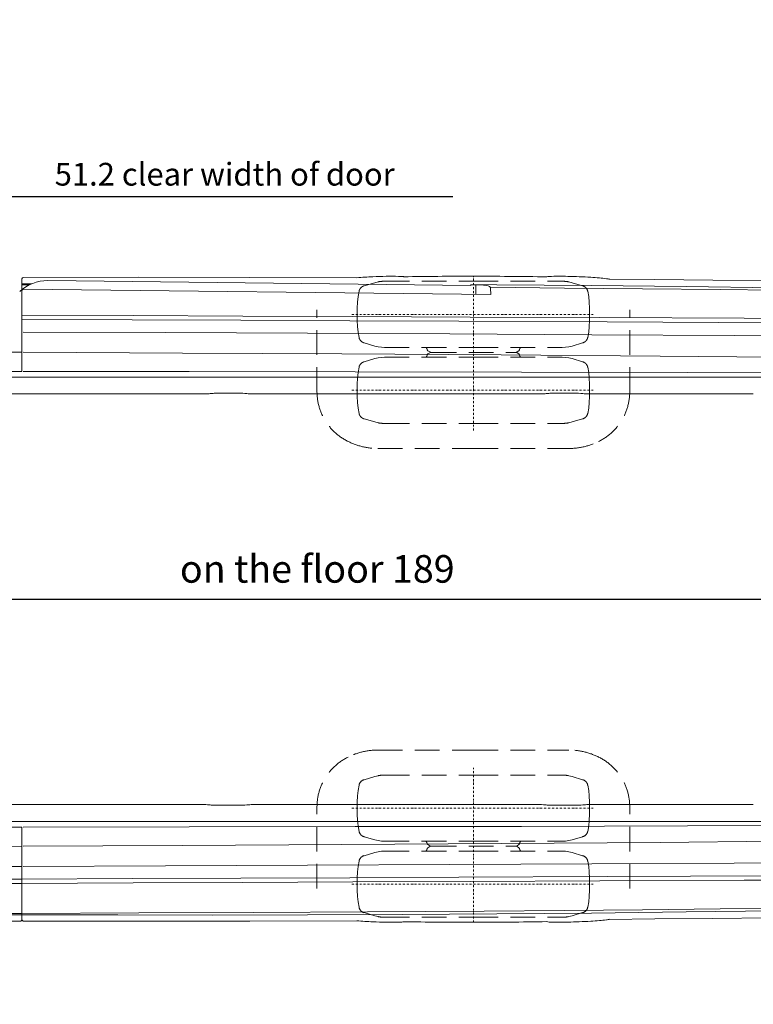
# Model space of a CAD drawing. Units: millimetres. Extents: x 0 to 17320, y 0 to 12230.
# Drawn here: x 6577 to 8838, y 3032 to 6065 of the extents above; entities that cross this region are included whole.
import ezdxf

# ---------------------------------------------------------------- set-up
doc = ezdxf.new("R2010")
doc.units = ezdxf.units.MM
doc.header["$LTSCALE"] = 12
for name, pattern in [('AUSGEZOGEN', [0]), ('STRICHPUNKT', [1, 0.5, -0.25, 0, -0.25]), ('VERDECKT', [9.525, 6.35, -3.175])]:
    doc.linetypes.add(name, pattern=pattern)
for name, color, linetype in [('100', 7, 'AUSGEZOGEN'), ('101', 7, 'AUSGEZOGEN'), ('102', 7, 'Continuous'), ('132', 7, 'Continuous')]:
    doc.layers.add(name, color=color, linetype=linetype)
doc.styles.get("Standard").update_dxf_attribs({"font": 'romans.shx', "height": 85})
doc.dimstyles.new('ISO-25', dxfattribs={"dimtxt": 2.5, "dimasz": 2.5, "dimexe": 1.25, "dimexo": 0.625, "dimtad": 1, "dimtxsty": 'Standard', "dimcen": 2.5, "dimadec": 0, "dimazin": 0, "dimtfac": 1, "dimtmove": 0, "dimatfit": 3, "dimfxl": 1, "dimarcsym": 0})

# ---------------------------------------------------------------- blocks, each defined once
blk = doc.blocks.new('T31_IT3-IT4-XA4-IT5_IR7_D03')
at = {"layer": '100', "linetype": 'Continuous', "lineweight": 18}
for p, q in [((2823.999999, 701.581266), (2823.999999, 987.010889)), ((2823.999999, 971.680576), (2853.992387, 971.693027)), ((2827.991706, 990.953714), (3183.595149, 991.690946)), ((2903.703781, 981.452221), (4206.878404, 966.749909)), ((3183.595149, 991.690946), (3526.008158, 991.473981)), ((3526.008158, 991.473981), (3856.19971, 990.400752)), ((3994.586683, 994.163956), (3997.594519, 993.909749)), ((4633.04483, 985.91158), (4774.565505, 984.730457)), ((4774.565505, 984.730457), (4952.804893, 983.079801)), ((4952.804893, 983.079801), (5131.0425, 981.246928)), ((2823.999999, 968.056837), (2845.838297, 967.901582)), ((2828.028015, 954.749806), (4268.816947, 938.826283)), ((4206.878404, 966.749909), (4206.918063, 968.635048)), ((4206.918847, 968.635036), (4236.932598, 968.14827)), ((4206.932681, 969.329926), (4287.209586, 968.815601)), ((4222.409201, 939.339179), (4222.915522, 968.3756)), ((4267.309257, 960.915176), (4496.241375, 958.6077)), ((4268.217864, 957.924032), (4268.816947, 938.826283)), ((4287.209586, 968.815601), (4579.045813, 966.312163)), ((4496.241375, 958.6077), (4735.693162, 956.196414)), ((4579.045813, 966.312163), (4870.875877, 963.171487)), ((4735.693162, 956.196414), (4975.144972, 953.787369)), ((4870.875877, 963.171487), (5162.698257, 959.383788)), ((4975.144972, 953.787369), (5214.596804, 951.380566)), ((2823.999999, 874.970203), (3166.511706, 873.647859)), ((2823.999999, 861.647885), (3163.481303, 860.396481)), ((3163.481303, 860.396481), (3498.947561, 859.169346)), ((3166.511706, 873.647859), (3505.00848, 872.239921)), ((3498.947561, 859.169346), (3834.413478, 857.840407)), ((3505.00848, 872.239921), (3843.504672, 870.693673)), ((3834.413478, 857.840407), (4169.878429, 856.303655)), ((3843.504672, 870.693673), (4205.153298, 868.831213)), ((4169.878429, 856.303655), (4627.074546, 854.243276)), ((4205.153298, 868.831213), (4605.121631, 867.417624)), ((4605.121631, 867.417624), (5049.39742, 865.303943)), ((4627.074546, 854.243276), (5141.089691, 851.681714)), ((5049.39742, 865.303943), (5340.183227, 863.777563)), ((2828.013126, 822.934322), (3266.070009, 821.162122)), ((3266.070009, 821.162122), (3704.126447, 819.275891)), ((3704.126447, 819.275891), (4142.182147, 817.202722)), ((4142.182147, 817.202722), (4580.236387, 814.901074)), ((4580.236387, 814.901074), (5018.289095, 812.296126)), ((5018.289095, 812.296126), (5456.340114, 809.41918)), ((2484.375035, 761.826311), (2823.999999, 760.800869)), ((2828.021479, 760.776246), (3318.742722, 758.348378)), ((3318.742722, 758.348378), (3809.46233, 755.610464)), ((3809.46233, 755.610464), (4300.179237, 752.441025)), ((4300.179237, 752.441025), (4790.892234, 748.693629)), ((4790.892234, 748.693629), (5281.598652, 744.179447)), ((2484.370029, 701.507346), (2823.999999, 701.58451)), ((2828.014061, 701.584896), (3339.633204, 701.066186)), ((3339.633204, 701.066186), (3851.252119, 700.338074)), ((3851.252119, 700.338074), (4362.870616, 699.365375)), ((4362.870616, 699.365375), (4874.488368, 698.080979)), ((4874.488368, 698.080979), (5386.105108, 696.37895)), ((2574, 684.050068), (2823.999999, 684.050068)), ((2823.999999, 684.049855), (3418.030524, 684.049969)), ((3418.030524, 684.049969), (3859, 684.050036)), ((3859, 684.050036), (4303.076311, 684.050139)), ((4274, 684.050003), (4504.75, 684.050003)), ((4504.75, 684.050003), (4731.5, 684.050003)), ((4731.5, 684.050003), (4958.25, 684.050003)), ((4958.25, 684.050003), (5185, 684.050003)), ((1457.179952, 632.354451), (2824, 632.413677)), ((2824, 632.413677), (3379.252447, 632.437737)), ((3424.529188, 634.54137), (3430.786407, 634.379777)), ((3430.786407, 634.379777), (3491.053957, 634.379771)), ((3534.279385, 632.415607), (4063.102094, 632.438521)), ((3859, 632.41371), (4414.252447, 632.43777)), ((4459.529188, 634.541403), (4465.786407, 634.37981)), ((4465.786407, 634.379745), (4526.053957, 634.379738)), ((4569.279384, 632.415574), (5077.596926, 632.4376)), ((1457.179952, -632.354963), (2824, -632.414189)), ((2824, -632.414189), (3379.252447, -632.438249)), ((3424.529188, -634.541882), (3430.786407, -634.380289)), ((3430.786407, -634.380289), (3491.053957, -634.380283)), ((3534.279385, -632.416119), (4063.102094, -632.439033)), ((3859, -632.414157), (4414.252447, -632.438216)), ((4459.529188, -634.54185), (4465.786407, -634.380257)), ((4465.786407, -634.380257), (4526.053957, -634.38025)), ((4569.279384, -632.416086), (5077.596926, -632.438112)), ((2574, -684.05058), (2824, -684.05058)), ((2823.999999, -684.050367), (3418.030524, -684.050481)), ((3418.030524, -684.050481), (3859, -684.050548)), ((3859, -684.050548), (4303.076311, -684.050651)), ((4274, -684.050515), (4504.75, -684.050515)), ((4504.75, -684.050515), (4731.5, -684.050515)), ((4731.5, -684.050515), (4958.25, -684.050515)), ((4874.488368, -698.081491), (5386.105108, -696.379462)), ((4958.25, -684.050515), (5185, -684.050515)), ((2484.369937, -701.507858), (2823.999999, -701.584988)), ((2823.999999, -861.649814), (2823.999999, -701.581778)), ((2828.014061, -701.585408), (3339.633204, -701.066698)), ((3339.633204, -701.066698), (3851.252119, -700.338586)), ((3851.252119, -700.338586), (4362.870616, -699.365887)), ((4362.870616, -699.365887), (4874.488368, -698.081491)), ((3318.742722, -758.34889), (3809.46233, -755.610976)), ((3809.46233, -755.610976), (4300.179237, -752.441537)), ((4300.179237, -752.441537), (4790.892234, -748.694141)), ((4790.892234, -748.694141), (5281.598652, -744.179959)), ((2484.37502, -761.826824), (2823.999999, -760.801381)), ((2828.021479, -760.776758), (3318.742722, -758.34889)), ((3704.126447, -819.276403), (4142.182147, -817.203234)), ((4142.182147, -817.203234), (4580.236387, -814.901586)), ((4580.236387, -814.901586), (5018.289095, -812.296638)), ((5018.289095, -812.296638), (5456.340114, -809.419692)), ((2484.375224, -823.677894), (2823.999999, -822.835025)), ((2828.013126, -822.934834), (3266.070009, -821.162634)), ((3266.070009, -821.162634), (3704.126447, -819.276403)), ((2484.376911, -862.841532), (2823.999999, -861.649814)), ((2555.651439, -875.923681), (2823.999999, -874.973084)), ((2823.999999, -861.648397), (3163.481303, -860.396993)), ((2823.999999, -987.40361), (2823.999999, -861.649814)), ((2823.999999, -874.970715), (3166.511706, -873.648371)), ((3163.481303, -860.396993), (3498.947561, -859.169858)), ((3166.511706, -873.648371), (3505.00848, -872.240433)), ((3498.947561, -859.169858), (3834.413478, -857.840919)), ((3505.00848, -872.240433), (3843.504672, -870.694185)), ((3834.413478, -857.840919), (4169.878429, -856.304167)), ((3843.504672, -870.694185), (4205.153298, -868.831725)), ((4169.878429, -856.304167), (4627.074546, -854.243788)), ((4205.153298, -868.831725), (4605.121631, -867.418136)), ((4605.121631, -867.418136), (5049.39742, -865.304455)), ((4627.074546, -854.243788), (5141.089691, -851.682226)), ((5049.39742, -865.304455), (5340.183227, -863.778075)), ((2340.479119, -968.210584), (2823.999999, -968.057349)), ((2823.999999, -968.039061), (3183.709397, -966.280496)), ((3183.709397, -966.280496), (3536.486434, -964.560684)), ((3536.486434, -964.560684), (3889.263587, -962.845735)), ((3889.263587, -962.845735), (4248.683652, -961.103421)), ((3995.368612, -970.685906), (4287.209586, -968.816113)), ((4248.683652, -961.103421), (4496.241375, -958.608212)), ((4287.209586, -968.816113), (4579.045813, -966.312675)), ((4496.241375, -958.608212), (4735.693162, -956.196926)), ((4579.045813, -966.312675), (4870.875877, -963.171999)), ((4735.693162, -956.196926), (4975.144972, -953.787881)), ((4870.875877, -963.171999), (5162.698257, -959.3843)), ((4975.144972, -953.787881), (5214.596804, -951.381078)), ((2434.858231, -975.294278), (2823.999999, -971.681088)), ((2447.172798, -994.029336), (2820.515012, -990.943211)), ((2823.999999, -971.676349), (3119.830939, -972.437612)), ((2827.991706, -990.954226), (3183.595149, -991.691458)), ((3119.830939, -972.437612), (3411.677888, -972.508317)), ((3183.595149, -991.691458), (3526.008158, -991.474493)), ((3411.677888, -972.508317), (3703.524256, -971.919514)), ((3526.008158, -991.474493), (3856.19971, -990.401264)), ((3703.524256, -971.919514), (3995.368612, -970.685906)), ((3994.586683, -994.164468), (3997.594519, -993.910261)), ((4633.04483, -985.912092), (4774.565505, -984.730969)), ((4774.565505, -984.730969), (4952.804893, -983.080313)), ((4952.804893, -983.080313), (5131.0425, -981.24744))]:
    blk.add_line(p, q, dxfattribs=at)
for centre, radius, start, end in [((2902.292275, 857.152584), 124.307652, 89.349396, 133.325198), ((2827.999999, 986.953723), 4, 90.118785, 180), ((3972.836903, -573.806231), 1568.54956, 92.476081, 94.264445), ((4039.528188, -2092.887297), 3089.093707, 91.729685, 92.494651), ((3954.776305, 828.641908), 166.37372, 90.085746, 92.924948), ((3950.29256, -146.970045), 1141.993338, 87.777135, 89.787534), ((3996.704664, 983.380816), 10.566468, 67.373488, 85.169118), ((4185.122443, -8903.191583), 9898.042538, 89.856365, 91.067205), ((4228.528694, -10184.698099), 11179.561513, 88.909779, 90.094531), ((4447.983173, 977.595964), 16.668564, 89.099096, 113.862979), ((4484.426393, -28.243117), 1023.143398, 90.381522, 92.026568), ((4483.255659, 479.708268), 515.200226, 87.473869, 90.627478), ((4394.85958, -2960.104529), 3956.072805, 87.878349, 88.390677), ((4471.642288, -919.782039), 1914.306779, 86.855336, 87.914103), ((4533.498214, 189.889524), 802.913399, 85.009128, 86.918797), ((4572.510054, 626.68131), 364.384788, 81.744828, 85.145036), ((4598.589434, 805.788431), 183.388994, 78.515135, 81.77376), ((2827.997423, 950.752493), 3.99743, 89.380461, 180), ((4235.669424, 810.664277), 157.489059, 86.077779, 89.540442), ((4243.840554, 918.771029), 49.08243, 64.746114, 86.961779), ((4262.220814, 957.735908), 6, 1.79674, 64.746114), ((3384.514778, 807.442344), 175.083708, 268.277654, 275.525247), ((3434.927549, 329.008361), 306.009009, 94.121958, 96.29534), ((3421.598629, 528.968968), 105.613069, 88.409949, 94.707153), ((3498.821256, 483.005238), 151.573678, 83.016201, 92.937373), ((3534.273318, 772.415606), 140, 263.016201, 270.002483), ((4419.514777, 807.442377), 175.083708, 268.277654, 275.525247), ((4469.927549, 329.008394), 306.009009, 94.121958, 96.29534), ((4456.598629, 528.969), 105.613069, 88.409949, 94.707153), ((4533.821256, 483.005206), 151.573678, 83.016201, 92.937373), ((4569.273318, 772.415574), 140, 263.016201, 270.002483), ((3384.514778, -807.442856), 175.083708, 84.474753, 91.722346), ((3434.927549, -329.008873), 306.009009, 263.70466, 265.878042), ((3421.598629, -528.96948), 105.613069, 265.292847, 271.590051), ((3498.821256, -483.00575), 151.573678, 267.062627, 276.983799), ((3534.273318, -772.416118), 140, 89.997517, 96.983799), ((4419.514777, -807.442824), 175.083708, 84.474753, 91.722346), ((4469.927549, -329.008841), 306.009009, 263.70466, 265.878042), ((4456.598629, -528.969447), 105.613069, 265.292847, 271.590051), ((4533.821256, -483.005718), 151.573678, 267.062627, 276.983799), ((4569.273318, -772.416086), 140, 89.997517, 96.983799), ((2820.500073, -989.443344), 1.499941, 270.570648, 0), ((2822.515837, -989.433283), 0.51592, 90.426593, 180.285962), ((2822.500834, -987.418366), 1.499056, 270.426593, 359.155343), ((2827.999999, -986.954235), 4, 180, 269.881215), ((3972.836903, 573.805719), 1568.54956, 265.735555, 267.523919), ((4039.528188, 2092.886785), 3089.093707, 267.505349, 268.270315), ((3954.776305, -828.64242), 166.37372, 267.075052, 269.914254), ((3950.29256, 146.969533), 1141.993338, 270.212466, 272.222865), ((3996.704664, -983.381328), 10.566468, 274.830882, 292.626512), ((4185.122443, 8903.191071), 9898.042538, 268.932795, 270.143635), ((4228.528694, 10184.697587), 11179.561513, 269.905469, 271.090221), ((4447.983173, -977.596476), 16.668564, 246.137021, 270.900904), ((4484.426393, 28.242605), 1023.143398, 267.973432, 269.618478), ((4483.255659, -479.70878), 515.200226, 269.372522, 272.526131), ((4394.85958, 2960.104017), 3956.072805, 271.609323, 272.121651), ((4471.642288, 919.781527), 1914.306779, 272.085897, 273.144664), ((4533.498214, -189.890036), 802.913399, 273.081203, 274.990872), ((4572.510054, -626.681822), 364.384788, 274.854964, 278.255172), ((4598.589434, -805.788943), 183.388994, 278.22624, 281.484865)]:
    blk.add_arc(centre, radius, start, end, dxfattribs=at)
blk = doc.blocks.new('T35_195-75R16C_IR4_IT5_4X2_FKA')
at = {"layer": '101', "linetype": 'VERDECKT', "lineweight": 18}
for p, q in [((-446.696345, 965.236216), (-413.990183, 975.020453)), ((-413.990183, 975.020453), (-403.786095, 977.501138)), ((-383.236918, 979.499716), (-110, 979.499716)), ((-110, 979.499716), (163.236918, 979.499716)), ((183.786095, 977.501138), (193.990183, 975.020453)), ((193.990183, 975.020453), (226.696345, 965.236216)), ((-465.295891, 932.051833), (-462.28223, 948.807666)), ((-446.725062, 965.338517), (-446.696345, 965.236216)), ((226.696345, 965.236216), (226.725062, 965.338517)), ((242.28223, 948.807666), (245.295891, 932.051833)), ((-467.834377, 896.325421), (-466.80716, 915.126123)), ((-466.80716, 915.126123), (-465.295891, 932.051833)), ((245.295891, 932.051833), (246.80716, 915.126123)), ((246.80716, 915.126123), (247.834377, 896.325421)), ((-591.903874, 638.116116), (-591.903874, 890.979744)), ((-468.176934, 877.499749), (-467.834377, 896.325421)), ((247.834377, 896.325421), (248.176934, 877.499749)), ((371.903874, 638.116116), (371.903874, 890.979744)), ((-468.176934, 877.499749), (-467.834377, 858.674077)), ((-467.834377, 858.674077), (-467.128963, 839.873374)), ((247.128963, 839.873374), (247.834377, 858.674077)), ((247.834377, 858.674077), (248.176934, 877.499749)), ((-467.128963, 839.873374), (-465.2959, 822.947663)), ((-465.2959, 822.947663), (-462.282242, 806.191837)), ((242.282242, 806.191837), (245.2959, 822.947663)), ((245.2959, 822.947663), (247.128963, 839.873374)), ((-446.725074, 789.660985), (-446.696357, 789.763285)), ((-446.696357, 789.763285), (-413.990183, 779.979045)), ((193.990183, 779.979045), (226.696357, 789.763285)), ((226.696357, 789.763285), (226.725074, 789.660985)), ((-413.990183, 779.979045), (-403.786095, 777.49836)), ((-403.786095, 777.49836), (-393.559823, 776.000599)), ((-393.559823, 776.000599), (-383.699974, 775.499773)), ((-383.699974, 775.499773), (-110, 775.499773)), ((-255.435777, 775.499773), (-254.975526, 774.990551)), ((-254.975526, 774.990551), (-253.297819, 771.912542)), ((-253.297819, 771.912542), (-252.459045, 768.799145)), ((-252.459045, 768.799145), (-252.012099, 767.978833)), ((-252.012099, 767.978833), (-249.850567, 765.585728)), ((-249.850567, 765.585728), (-244.666392, 761.828467)), ((-249.850567, 755.41376), (-244.666392, 759.171021)), ((-244.666392, 761.828467), (-238.402622, 760.499744)), ((-244.666392, 759.171021), (-238.402622, 760.499744)), ((-238.402622, 760.499744), (18.402622, 760.499744)), ((-110, 775.499773), (163.699974, 775.499773)), ((18.402622, 760.499744), (24.666392, 761.828467)), ((18.402622, 760.499744), (24.666392, 759.171021)), ((24.666392, 761.828467), (29.850567, 765.585728)), ((24.666392, 759.171021), (29.850567, 755.41376)), ((29.850567, 765.585728), (32.012099, 767.978833)), ((32.012099, 767.978833), (32.459045, 768.799145)), ((32.459045, 768.799145), (33.297819, 771.912542)), ((33.297819, 771.912542), (34.975526, 774.990551)), ((34.975526, 774.990551), (35.435777, 775.499773)), ((163.699974, 775.499773), (173.559823, 776.000599)), ((173.559823, 776.000599), (183.786095, 777.49836)), ((183.786095, 777.49836), (193.990183, 779.979045)), ((-446.725074, 731.338503), (-446.696357, 731.236203)), ((-446.696357, 731.236203), (-413.990183, 741.020443)), ((-413.990183, 741.020443), (-403.786095, 743.501128)), ((-403.786095, 743.501128), (-393.559823, 744.998889)), ((-393.559823, 744.998889), (-383.699974, 745.499715)), ((-383.699974, 745.499715), (-110, 745.499715)), ((-255.435777, 745.499715), (-254.975526, 746.008937)), ((-254.975526, 746.008937), (-253.297819, 749.086946)), ((-253.297819, 749.086946), (-252.459045, 752.200343)), ((-252.459045, 752.200343), (-252.012099, 753.020655)), ((-252.012099, 753.020655), (-249.850567, 755.41376)), ((-110, 745.499715), (163.699974, 745.499715)), ((29.850567, 755.41376), (32.012099, 753.020655)), ((32.012099, 753.020655), (32.459045, 752.200343)), ((32.459045, 752.200343), (33.297819, 749.086946)), ((33.297819, 749.086946), (34.975526, 746.008937)), ((34.975526, 746.008937), (35.435777, 745.499715)), ((163.699974, 745.499715), (173.559823, 744.998889)), ((173.559823, 744.998889), (183.786095, 743.501128)), ((183.786095, 743.501128), (193.990183, 741.020443)), ((193.990183, 741.020443), (226.696357, 731.236203)), ((226.696357, 731.236203), (226.725074, 731.338503)), ((-467.128963, 681.126114), (-465.2959, 698.051825)), ((-465.2959, 698.051825), (-462.282242, 714.807651)), ((242.282242, 714.807651), (245.2959, 698.051825)), ((245.2959, 698.051825), (247.128963, 681.126114)), ((-467.834377, 662.325411), (-467.128963, 681.126114)), ((247.128963, 681.126114), (247.834377, 662.325411)), ((-468.176934, 643.499739), (-467.834377, 662.325411)), ((-468.176934, 643.499739), (-467.834377, 624.674067)), ((247.834377, 662.325411), (248.176934, 643.499739)), ((247.834377, 624.674067), (248.176934, 643.499739)), ((-467.834377, 624.674067), (-466.80716, 605.873365)), ((246.80716, 605.873365), (247.834377, 624.674067)), ((-466.80716, 605.873365), (-465.295891, 588.947655)), ((-465.295891, 588.947655), (-462.28223, 572.191822)), ((242.28223, 572.191822), (245.295891, 588.947655)), ((245.295891, 588.947655), (246.80716, 605.873365)), ((-446.725062, 555.660971), (-446.696345, 555.763272)), ((-446.696345, 555.763272), (-413.990183, 545.979035)), ((-413.990183, 545.979035), (-403.786095, 543.49835)), ((183.786095, 543.49835), (193.990183, 545.979035)), ((193.990183, 545.979035), (226.696345, 555.763272)), ((226.696345, 555.763272), (226.725062, 555.660971)), ((-383.236918, 541.499772), (-110, 541.499772)), ((-110, 541.499772), (163.236918, 541.499772)), ((-404.467279, 464.515837), (-110, 464.515837)), ((-110, 464.515837), (184.467279, 464.515837)), ((-404.467279, -464.516349), (-110, -464.516349)), ((-110, -464.516349), (184.467279, -464.516349)), ((-413.990183, -545.979547), (-403.786095, -543.498862)), ((-383.236918, -541.500284), (-110, -541.500284)), ((-110, -541.500284), (163.236918, -541.500284)), ((183.786095, -543.498862), (193.990183, -545.979547)), ((-465.295891, -588.948167), (-462.28223, -572.192334)), ((-446.725062, -555.661483), (-446.696345, -555.763784)), ((-446.696345, -555.763784), (-413.990183, -545.979547)), ((193.990183, -545.979547), (226.696345, -555.763784)), ((226.696345, -555.763784), (226.725062, -555.661483)), ((242.28223, -572.192334), (245.295891, -588.948167)), ((-467.834377, -624.674579), (-466.80716, -605.873877)), ((-466.80716, -605.873877), (-465.295891, -588.948167)), ((245.295891, -588.948167), (246.80716, -605.873877)), ((246.80716, -605.873877), (247.834377, -624.674579)), ((-468.176934, -643.500251), (-467.834377, -624.674579)), ((247.834377, -624.674579), (248.176934, -643.500251)), ((-591.903874, -890.980256), (-591.903874, -638.116628)), ((-468.176934, -643.500251), (-467.834377, -662.325923)), ((-467.834377, -662.325923), (-467.128963, -681.126626)), ((247.128963, -681.126626), (247.834377, -662.325923)), ((247.834377, -662.325923), (248.176934, -643.500251)), ((371.903874, -890.980256), (371.903874, -638.116628)), ((-467.128963, -681.126626), (-465.2959, -698.052337)), ((245.2959, -698.052337), (247.128963, -681.126626)), ((-465.2959, -698.052337), (-462.282242, -714.808163)), ((242.282242, -714.808163), (245.2959, -698.052337)), ((-446.725074, -731.339015), (-446.696357, -731.236715)), ((-446.696357, -731.236715), (-413.990183, -741.020955)), ((-413.990183, -741.020955), (-403.786095, -743.50164)), ((-403.786095, -743.50164), (-393.559823, -744.999401)), ((-393.559823, -744.999401), (-383.699974, -745.500227)), ((-383.699974, -745.500227), (-110, -745.500227)), ((-255.435777, -745.500227), (-254.975526, -746.009449)), ((-254.975526, -746.009449), (-253.297819, -749.087458)), ((-253.297819, -749.087458), (-252.459045, -752.200855)), ((-252.459045, -752.200855), (-252.012099, -753.021167)), ((-252.012099, -753.021167), (-249.850567, -755.414272)), ((-249.850567, -755.414272), (-244.666392, -759.171533)), ((-110, -745.500227), (163.699974, -745.500227)), ((24.666392, -759.171533), (29.850567, -755.414272)), ((29.850567, -755.414272), (32.012099, -753.021167)), ((32.012099, -753.021167), (32.459045, -752.200855)), ((32.459045, -752.200855), (33.297819, -749.087458)), ((33.297819, -749.087458), (34.975526, -746.009449)), ((34.975526, -746.009449), (35.435777, -745.500227)), ((163.699974, -745.500227), (173.559823, -744.999401)), ((173.559823, -744.999401), (183.786095, -743.50164)), ((183.786095, -743.50164), (193.990183, -741.020955)), ((193.990183, -741.020955), (226.696357, -731.236715)), ((226.696357, -731.236715), (226.725074, -731.339015)), ((-446.696357, -789.763797), (-413.990183, -779.979557)), ((-413.990183, -779.979557), (-403.786095, -777.498872)), ((-403.786095, -777.498872), (-393.559823, -776.001111)), ((-393.559823, -776.001111), (-383.699974, -775.500285)), ((-383.699974, -775.500285), (-110, -775.500285)), ((-255.435777, -775.500285), (-254.975526, -774.991063)), ((-254.975526, -774.991063), (-253.297819, -771.913054)), ((-253.297819, -771.913054), (-252.459045, -768.799657)), ((-252.459045, -768.799657), (-252.012099, -767.979345)), ((-252.012099, -767.979345), (-249.850567, -765.58624)), ((-249.850567, -765.58624), (-244.666392, -761.828979)), ((-244.666392, -759.171533), (-238.402622, -760.500256)), ((-244.666392, -761.828979), (-238.402622, -760.500256)), ((-238.402622, -760.500256), (18.402622, -760.500256)), ((-110, -775.500285), (163.699974, -775.500285)), ((18.402622, -760.500256), (24.666392, -759.171533)), ((18.402622, -760.500256), (24.666392, -761.828979)), ((24.666392, -761.828979), (29.850567, -765.58624)), ((29.850567, -765.58624), (32.012099, -767.979345)), ((32.012099, -767.979345), (32.459045, -768.799657)), ((32.459045, -768.799657), (33.297819, -771.913054)), ((33.297819, -771.913054), (34.975526, -774.991063)), ((34.975526, -774.991063), (35.435777, -775.500285)), ((163.699974, -775.500285), (173.559823, -776.001111)), ((173.559823, -776.001111), (183.786095, -777.498872)), ((183.786095, -777.498872), (193.990183, -779.979557)), ((193.990183, -779.979557), (226.696357, -789.763797)), ((-465.2959, -822.948175), (-462.282242, -806.192349)), ((-446.725074, -789.661497), (-446.696357, -789.763797)), ((226.696357, -789.763797), (226.725074, -789.661497)), ((242.282242, -806.192349), (245.2959, -822.948175)), ((-467.834377, -858.674589), (-467.128963, -839.873886)), ((-467.128963, -839.873886), (-465.2959, -822.948175)), ((245.2959, -822.948175), (247.128963, -839.873886)), ((247.128963, -839.873886), (247.834377, -858.674589)), ((-468.176934, -877.500261), (-467.834377, -858.674589)), ((-468.176934, -877.500261), (-467.834377, -896.325933)), ((247.834377, -858.674589), (248.176934, -877.500261)), ((247.834377, -896.325933), (248.176934, -877.500261)), ((-467.834377, -896.325933), (-466.80716, -915.126635)), ((246.80716, -915.126635), (247.834377, -896.325933)), ((-466.80716, -915.126635), (-465.295891, -932.052345)), ((-465.295891, -932.052345), (-462.28223, -948.808178)), ((242.28223, -948.808178), (245.295891, -932.052345)), ((245.295891, -932.052345), (246.80716, -915.126635)), ((-446.725062, -965.339029), (-446.696345, -965.236728)), ((-446.696345, -965.236728), (-413.990183, -975.020965)), ((193.990183, -975.020965), (226.696345, -965.236728)), ((226.696345, -965.236728), (226.725062, -965.339029)), ((-413.990183, -975.020965), (-403.786095, -977.50165)), ((-383.236918, -979.500228), (-110, -979.500228)), ((-110, -979.500228), (163.236918, -979.500228)), ((183.786095, -977.50165), (193.990183, -975.020965))]:
    blk.add_line(p, q, dxfattribs=at)
at = {"layer": '101', "linetype": 'STRICHPUNKT', "lineweight": 18}
for p, q in [((-110, 519.599775), (-110, 995.394367)), ((-484.519836, 877.499744), (261.802613, 877.499744)), ((-484.519836, 643.499744), (261.802613, 643.499744)), ((-110, -995.394879), (-110, -519.600287)), ((-484.519836, -643.500256), (261.802613, -643.500256)), ((-484.519836, -877.500256), (261.802613, -877.500256))]:
    blk.add_line(p, q, dxfattribs=at)
at = {"layer": '101', "linetype": 'VERDECKT', "lineweight": 18}
for centre, radius, start, end in [((-383.236672, 872.855605), 106.644111, 90.000132, 101.109904), ((163.236672, 872.855605), 106.644111, 78.890096, 89.999868), ((-440.779369, 944.157187), 21.999999, 105.679666, 167.796446), ((220.779369, 944.157187), 21.999999, 12.203554, 74.320334), ((-440.77938, 810.842315), 22.000001, 192.203551, 254.320332), ((220.779381, 810.842314), 21.999999, 285.679665, 347.796451), ((-440.77938, 710.157173), 22.000001, 105.679668, 167.796449), ((220.779381, 710.157174), 21.999999, 12.203549, 74.320335), ((-420.672327, 639.825912), 171.240083, 180.572096, 243.964886), ((200.672327, 639.825912), 171.240083, 296.035114, 359.427904), ((-440.779369, 576.842301), 21.999999, 192.203554, 254.320334), ((220.779369, 576.842301), 21.999999, 285.679666, 347.796446), ((-383.236672, 648.143883), 106.644111, 258.890096, 269.999868), ((163.236672, 648.143883), 106.644111, 270.000132, 281.109904), ((-405.4057, 665.859093), 201.345442, 243.312958, 270.267042), ((185.4057, 665.859093), 201.345442, 269.732958, 296.687042), ((-405.4057, -665.859605), 201.345442, 89.732958, 116.687042), ((185.4057, -665.859605), 201.345442, 63.312958, 90.267042), ((-420.672327, -639.826424), 171.240083, 116.035114, 179.427904), ((200.672327, -639.826424), 171.240083, 0.572096, 63.964886), ((-383.236672, -648.144395), 106.644111, 90.000132, 101.109904), ((163.236672, -648.144395), 106.644111, 78.890096, 89.999868), ((-440.779369, -576.842813), 21.999999, 105.679666, 167.796446), ((220.779369, -576.842813), 21.999999, 12.203554, 74.320334), ((-440.77938, -710.157685), 22.000001, 192.203551, 254.320332), ((220.779381, -710.157686), 21.999999, 285.679665, 347.796451), ((-440.77938, -810.842827), 22.000001, 105.679668, 167.796449), ((220.779381, -810.842826), 21.999999, 12.203549, 74.320335), ((-440.779369, -944.157699), 21.999999, 192.203554, 254.320334), ((220.779369, -944.157699), 21.999999, 285.679666, 347.796446), ((-383.236672, -872.856117), 106.644111, 258.890096, 269.999868), ((163.236672, -872.856117), 106.644111, 270.000132, 281.109904)]:
    blk.add_arc(centre, radius, start, end, dxfattribs=at)
blk = doc.blocks.new('*D34')
at = {"layer": '102', "color": 0, "lineweight": -2}
for p, q in [((5130, 5270.6), (5130, 5550)), ((6425.4, 5270.6), (6425.4, 5550)), ((5210, 5520), (6345.4, 5520)), ((6425.4, 5520), (7912.1, 5520))]:
    blk.add_line(p, q, dxfattribs=at)
at = {"layer": '102', "color": 0}
for points in [[(5210, 5533.3), (5210, 5506.7), (5130, 5520)], [(6345.4, 5533.3), (6345.4, 5506.7), (6425.4, 5520)]]:
    blk.add_solid(points, dxfattribs=at)
at = {"layer": 'Defpoints', "color": 0}
for p in [(6425.4, 5520), (5130, 5270), (6425.4, 5270)]:
    blk.add_point(p, dxfattribs=at)
at = {"layer": '102', "color": 0, "insert": (7208.7, 5580), "char_height": 70, "attachment_point": 5}
blk.add_mtext('51.2 clear width of door', dxfattribs=at)
blk = doc.blocks.new('*D36')
at = {"layer": '102', "color": 0, "lineweight": -2}
for p, q in [((5152, 4280.6), (5152, 4310)), ((9836, 4280.6), (9836, 4310)), ((5232, 4280), (9756, 4280))]:
    blk.add_line(p, q, dxfattribs=at)
at = {"layer": '102', "color": 0}
for points in [[(5232, 4293.3), (5232, 4266.7), (5152, 4280)], [(9756, 4293.3), (9756, 4266.7), (9836, 4280)]]:
    blk.add_solid(points, dxfattribs=at)
at = {"layer": 'Defpoints', "color": 0}
for p in [(5152, 4280), (9836, 4280), (9836, 4280)]:
    blk.add_point(p, dxfattribs=at)
at = {"layer": '102', "color": 0, "insert": (7494, 4362.5), "char_height": 85, "attachment_point": 5}
blk.add_mtext('on the floor 189', dxfattribs=at)
blk = doc.blocks.new('*D62')
at = {"layer": '132', "color": 0, "lineweight": -2}
for p, q in [((10001.2, 8364.9), (10110.1, 8386.9)), ((10101.2, 7988), (10150, 7988))]:
    blk.add_line(p, q, dxfattribs=at)
blk.add_arc((8136.6, 7988), 1983.4, 1.7333, 9.6941, dxfattribs=at)
at = {"layer": '132', "color": 0}
for points in [[(10081.9, 8320.1), (10101.5, 8323.8), (10080.7, 8381)], [(10129.1, 8048.1), (10109.1, 8047.8), (10120, 7988)]]:
    blk.add_solid(points, dxfattribs=at)
at = {"layer": 'Defpoints', "color": 0}
for p in [(10000.6, 8364.8), (10102.5, 8250.9), (8136.6, 7988), (10100.6, 7988)]:
    blk.add_point(p, dxfattribs=at)

msp = doc.modelspace()

# ---------------------------------------------------------------- block references
at = {"layer": '100'}
for name, p in [('T31_IT3-IT4-XA4-IT5_IR7_D03', (3760, 4280)), ('T35_195-75R16C_IR4_IT5_4X2_FKA', (8085, 4280))]:
    msp.add_blockref(name, p, dxfattribs=at)

# ---------------------------------------------------------------- dimensions: what is measured, and where the dimension line sits
at = {"layer": '102'}
for base, p1, p2, text, override, picture, middle in [((6425.4, 5520), (5130, 5270), (6425.4, 5270), '51.2 clear width of door', {"dimtxt": 85, "dimasz": 80, "dimexe": 30, "dimgap": 25}, '*D34', (7208.733333, 5580)), ((9836, 4280), (5152, 4280), (9836, 4280), 'on the floor 189', {"dimtxt": 85, "dimasz": 80, "dimexe": 30, "dimgap": 40}, '*D36', (7494, 4362.5))]:
    dim = msp.add_linear_dim(base=base, p1=p1, p2=p2, text=text, dimstyle='ISO-25', override=override, dxfattribs=at)
    dim.commit()
    dim.dimension.update_dxf_attribs({"geometry": picture, "text_midpoint": middle})
at = {"layer": '132'}
dim = msp.add_angular_dim_3p(base=(10102.52067, 8250.944294), center=(8136.624, 7988), p1=(10100.621189, 7988), p2=(10000.621189, 8364.775109), text=' ', dimstyle='ISO-25', override={"dimtxt": 85, "dimasz": 60, "dimexe": 30, "dimgap": 40}, dxfattribs=at)
dim.commit()
dim.dimension.update_dxf_attribs({"geometry": '*D62', "text_midpoint": (0, 0)})

doc.saveas('drawing.dxf')
